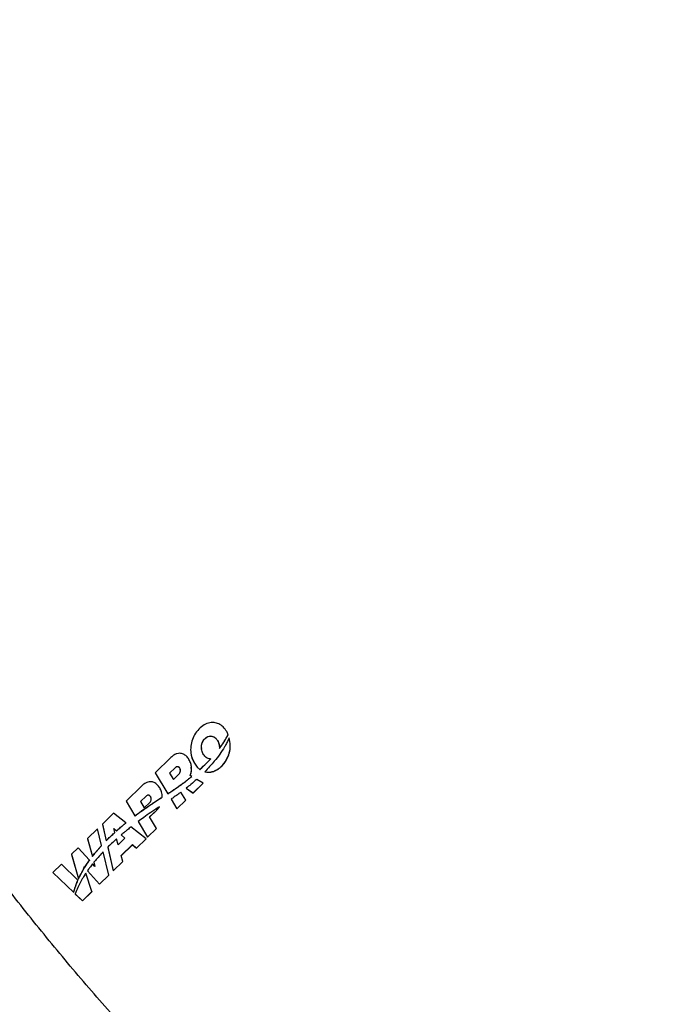
# Model space of a CAD drawing. Units: millimetres. Extents: x 8 to 201, y 4 to 288.
# Drawn here: x 94 to 100, y 109 to 118 of the extents above; entities that cross this region are included whole.
import ezdxf

# ---------------------------------------------------------------- set-up
doc = ezdxf.new("R2010")
doc.units = ezdxf.units.MM

msp = doc.modelspace()

# ---------------------------------------------------------------- linework, layer by layer
at = {"color": 7, "linetype": 'Continuous', "lineweight": 25}
for p, q in [((96.3227642, 111.4268298), (96.3228463, 111.4259542)), ((96.2212616, 111.3707879), (96.2213478, 111.3698678)), ((96.2623803, 111.3267181), (96.2624613, 111.3258526)), ((96.3433227, 111.3476605), (96.3432498, 111.348439)), ((95.9630672, 111.2609093), (95.9631547, 111.2599761)), ((96.239901, 111.2958247), (96.239982, 111.2949605)), ((95.7724767, 111.2085264), (95.6211216, 111.0610132)), ((95.9699422, 111.1153246), (95.9698493, 111.1163155)), ((95.9980562, 111.1532483), (95.9981486, 111.1522615)), ((96.1538744, 111.1935843), (96.153956, 111.1927127)), ((95.6211216, 111.0610132), (95.7419528, 110.8590711)), ((95.6211216, 111.0610132), (95.6211992, 111.0601849)), ((95.6211992, 111.0601849), (95.742051, 110.8580227)), ((95.811597, 111.1082675), (95.7593047, 111.0573025)), ((95.7593047, 111.0573025), (95.7957303, 110.9964245)), ((95.8116894, 111.1072818), (95.7597176, 111.0566124)), ((95.7957303, 110.9964245), (95.848024, 111.0473909)), ((95.811597, 111.1082675), (95.8116894, 111.1072818)), ((95.8577148, 111.1054368), (95.8578094, 111.1044275)), ((95.9723766, 111.02544), (95.9576772, 111.0339897)), ((95.9723766, 111.02544), (95.9724642, 111.0245047)), ((96.0516824, 111.0933067), (96.0517669, 111.0924051)), ((96.0548494, 111.0961631), (96.0549338, 111.0952627)), ((96.099231, 111.0708898), (96.0993054, 111.0700963)), ((95.4910267, 110.9342205), (95.3396716, 110.7867073)), ((95.8724966, 110.948667), (95.8725888, 110.947683)), ((95.9351425, 110.9957258), (95.9352318, 110.9947729)), ((95.9848087, 110.866031), (96.0825941, 110.9613343)), ((95.9848686, 110.8653919), (96.0826511, 110.9607253)), ((96.0825941, 110.9613343), (96.0212414, 110.9970189)), ((96.0825941, 110.9613343), (96.0826511, 110.9607253)), ((95.5322741, 110.8360348), (95.4778546, 110.7829966)), ((95.5323743, 110.8349656), (95.4783023, 110.7822485)), ((95.5322741, 110.8360348), (95.5323743, 110.8349656)), ((95.6888438, 110.8242312), (95.6877692, 110.841423)), ((95.6881159, 110.8414453), (95.688015, 110.8425227)), ((95.7419528, 110.8590711), (95.742051, 110.8580227)), ((95.7430374, 110.8597707), (95.7431355, 110.8587228)), ((95.8084653, 110.9033126), (95.8085605, 110.9022965)), ((95.9146593, 110.7976623), (95.8690388, 110.8739037)), ((95.918866, 110.9116995), (95.9848087, 110.866031)), ((95.918866, 110.9116995), (95.9189479, 110.9108252)), ((95.9189479, 110.9108252), (95.9848686, 110.8653919)), ((95.9848087, 110.866031), (95.9848686, 110.8653919)), ((95.3396716, 110.7867073), (95.4242267, 110.6453909)), ((95.3396716, 110.7867073), (95.3397572, 110.7857936)), ((95.3397572, 110.7857936), (95.4243349, 110.6442362)), ((95.4778546, 110.7829966), (95.5142802, 110.7221186)), ((95.5142802, 110.7221186), (95.5686997, 110.7751568)), ((95.5754273, 110.752406), (95.5755317, 110.751292)), ((95.5765779, 110.8306075), (95.5766804, 110.8295138)), ((95.6088464, 110.7744919), (95.6424528, 110.7962864)), ((95.6088464, 110.7744919), (95.6089497, 110.7733889)), ((95.6089497, 110.7733889), (95.642555, 110.7951955)), ((95.6424528, 110.7962864), (95.6763867, 110.8175741)), ((95.6424528, 110.7962864), (95.642555, 110.7951955)), ((95.642555, 110.7951955), (95.6764876, 110.8164966)), ((95.6763867, 110.8175741), (95.6764876, 110.8164966)), ((95.6887433, 110.8253034), (95.6888438, 110.8242312)), ((95.7732713, 110.806728), (95.8287772, 110.7139601)), ((95.7732713, 110.806728), (95.773362, 110.8057599)), ((95.773362, 110.8057599), (95.8288416, 110.7132729)), ((95.8287772, 110.7139601), (95.9146593, 110.7976623)), ((95.8288416, 110.7132729), (95.9147212, 110.7970015)), ((95.9146593, 110.7976623), (95.9147212, 110.7970015)), ((95.2197749, 110.669854), (95.111787, 110.5646073)), ((95.3374498, 110.5774756), (95.2197749, 110.669854)), ((95.4242267, 110.6453909), (95.4243349, 110.6442362)), ((95.5422095, 110.7300154), (95.5423148, 110.7288913)), ((95.5665848, 110.6347036), (95.6320578, 110.6985148)), ((95.5670227, 110.6339718), (95.6321555, 110.6974726)), ((95.6320578, 110.6985148), (95.6321555, 110.6974726)), ((95.6608418, 110.7336086), (95.6609393, 110.7325686)), ((95.8287772, 110.7139601), (95.8288416, 110.7132729)), ((95.111787, 110.5646073), (95.1481555, 110.4061816)), ((95.111787, 110.5646073), (95.1118791, 110.5636244)), ((95.1118791, 110.5636244), (95.1482703, 110.4049564)), ((95.3374498, 110.5774756), (95.3375599, 110.5763007)), ((95.45657, 110.591336), (95.5473271, 110.4396542)), ((95.45657, 110.591336), (95.4566766, 110.5901974)), ((95.4566766, 110.5901974), (95.5473997, 110.4388801)), ((95.6332092, 110.5233564), (95.5665848, 110.6347036)), ((95.0660494, 110.5200306), (94.9695414, 110.4259723)), ((95.1042477, 110.360036), (95.0660494, 110.5200306)), ((95.2211981, 110.5246144), (95.2481647, 110.5014048)), ((95.2313836, 110.4862736), (95.2211981, 110.5246144)), ((95.2215686, 110.5232197), (95.2482768, 110.5002082)), ((95.2313836, 110.4862736), (95.2314962, 110.4850727)), ((95.2481647, 110.5014048), (95.2482768, 110.5002082)), ((95.2874347, 110.5358815), (95.2875459, 110.5346949)), ((95.2936211, 110.4622775), (95.3293303, 110.4315414)), ((95.2936211, 110.4622775), (95.2937332, 110.4610813)), ((95.2937332, 110.4610813), (95.3287529, 110.4309747)), ((95.5320179, 110.4247336), (95.3871344, 110.5384696)), ((95.5473271, 110.4396542), (95.6332092, 110.5233564)), ((95.5473997, 110.4388801), (95.6332793, 110.5226087)), ((95.6332092, 110.5233564), (95.6332793, 110.5226087)), ((94.9695414, 110.4259723), (95.0150779, 110.2543315)), ((94.9695414, 110.4259723), (94.9696376, 110.4249463)), ((94.9696376, 110.4249463), (95.0151973, 110.2530571)), ((95.1042477, 110.360036), (95.1043639, 110.358796)), ((95.1481555, 110.4061816), (95.1482703, 110.4049564)), ((95.1694757, 110.427578), (95.1695898, 110.4263595)), ((95.2631753, 110.3666026), (95.2482253, 110.4228757)), ((95.3293303, 110.4315414), (95.2631753, 110.3666026)), ((95.2922455, 110.2618884), (95.4010831, 110.3679633)), ((95.2924877, 110.2610331), (95.4011737, 110.3669964)), ((95.4010831, 110.3679633), (95.4389089, 110.333988)), ((95.4010831, 110.3679633), (95.4011737, 110.3669964)), ((95.4011737, 110.3669964), (95.4389845, 110.3331804)), ((95.4389089, 110.333988), (95.5320179, 110.4247336)), ((95.4389845, 110.3331804), (95.5320909, 110.4239548)), ((95.5320179, 110.4247336), (95.5320909, 110.4239548)), ((95.5473271, 110.4396542), (95.5473997, 110.4388801)), ((94.8790137, 110.3377425), (94.8143891, 110.2747582)), ((94.8143891, 110.2747582), (94.8821329, 110.0391951)), ((94.8143891, 110.2747582), (94.8144896, 110.2736852)), ((94.8144896, 110.2736852), (94.882256, 110.0378818)), ((94.9875658, 110.2174635), (94.8790137, 110.3377425)), ((95.0604885, 110.3104418), (95.0606062, 110.3091856)), ((95.1724648, 110.0743072), (95.1188723, 110.2987747)), ((95.1626433, 110.343073), (95.2148566, 110.1156229)), ((95.1626433, 110.343073), (95.1627592, 110.3418364)), ((95.1627592, 110.3418364), (95.2149387, 110.1147462)), ((95.4389089, 110.333988), (95.4389845, 110.3331804)), ((94.7163825, 110.1792394), (94.6354353, 110.1003469)), ((94.8760252, 110.025587), (94.7163825, 110.1792394)), ((94.9875658, 110.2174635), (94.9876863, 110.2161779)), ((95.0150779, 110.2543315), (95.0151973, 110.2530571)), ((95.0403882, 110.1589346), (95.0179023, 110.1838497)), ((95.0298486, 110.1986609), (95.0403882, 110.1589346)), ((95.0298486, 110.1986609), (95.0299679, 110.1973873)), ((95.0299679, 110.1973873), (95.0400844, 110.1592712)), ((95.2148566, 110.1156229), (95.3079642, 110.2063671)), ((95.2149387, 110.1147462), (95.3080436, 110.2055192)), ((95.3079642, 110.2063671), (95.2922455, 110.2618884)), ((95.3079642, 110.2063671), (95.3080436, 110.2055192)), ((94.6354353, 110.1003469), (94.8353644, 109.9079198)), ((94.6354353, 110.1003469), (94.6355409, 110.0992196)), ((94.6355409, 110.0992196), (94.8354832, 109.9066524)), ((94.9338099, 110.1530872), (94.939936, 110.1462168)), ((94.9373363, 110.1419611), (94.9338099, 110.1530872)), ((94.9343837, 110.1512766), (94.9400581, 110.1449132)), ((94.9373363, 110.1419611), (94.9374585, 110.1406567)), ((94.939936, 110.1462168), (94.9400581, 110.1449132)), ((95.0092063, 109.9151928), (94.9524631, 110.0942356)), ((94.9670908, 110.1157518), (95.082334, 109.9864642)), ((94.9670908, 110.1157518), (94.9672113, 110.1144664)), ((94.9672113, 110.1144664), (95.08242, 109.9855467)), ((95.082334, 109.9864642), (95.1724648, 110.0743072)), ((95.08242, 109.9855467), (95.1725481, 110.0734174)), ((95.1724648, 110.0743072), (95.1725481, 110.0734174)), ((95.2148566, 110.1156229), (95.2149387, 110.1147462)), ((94.8760252, 110.025587), (94.8761482, 110.0242749)), ((94.8821329, 110.0391951), (94.882256, 110.0378818)), ((94.8847908, 110.0450782), (94.8849139, 110.0437647)), ((95.082334, 109.9864642), (95.08242, 109.9855467)), ((94.8353644, 109.9079198), (94.8354832, 109.9066524)), ((94.8506953, 109.8931642), (94.9190756, 109.8273498)), ((94.8506953, 109.8931642), (94.8508104, 109.8919358)), ((94.8508104, 109.8919358), (94.9191662, 109.826382)), ((94.8546417, 109.9716587), (94.8547636, 109.9703583)), ((94.9190756, 109.8273498), (95.0092063, 109.9151928)), ((94.9191662, 109.826382), (95.0092944, 109.9142528)), ((95.0092063, 109.9151928), (95.0092944, 109.9142528)), ((94.9190756, 109.8273498), (94.9191662, 109.826382))]:
    msp.add_line(p, q, dxfattribs=at)
for points, knots in [([(103.6345929, 103.5768183), (103.6235012, 103.5777763), (103.4698769, 103.5910452), (103.1666539, 103.6409542), (102.7253038, 103.7287517), (102.2773632, 103.8453267), (101.8247366, 103.9869146), (101.370728, 104.1531983), (100.916354, 104.3430833), (100.4624988, 104.5557716), (100.0072956, 104.7919856), (99.5488677, 105.0528386), (99.0881114, 105.3382971), (98.6259305, 105.6482791), (98.16591, 105.9805136), (97.7088155, 106.3344571), (97.2580963, 106.707326), (96.8145128, 107.098036), (96.3789807, 107.5053119), (95.9500354, 107.9303625), (95.5264117, 108.374494), (95.1092597, 108.8368542), (94.6990131, 109.3173353), (94.2977022, 109.8137285), (93.9044716, 110.3274188), (93.5469914, 110.8208702), (93.2241631, 111.2893367), (92.9361013, 111.726443), (92.6592459, 112.1658795), (92.3964257, 112.602249), (92.1657249, 113.0028028), (91.9642707, 113.3667337), (91.7870372, 113.6982751), (91.6134718, 114.0346885), (91.4528903, 114.3577169), (91.3022806, 114.6715938), (91.159576, 114.9792112), (91.0119322, 115.3094474), (90.8727621, 115.63373), (90.7432796, 115.9476459), (90.6258103, 116.2432311), (90.5115976, 116.542143), (90.4031481, 116.8377778), (90.3025832, 117.1235153), (90.218359, 117.3728878), (90.1495428, 117.5839453), (90.0950047, 117.7560697), (90.0475966, 117.9097388), (90.0076924, 118.0422406), (89.97565, 118.1508777), (89.9540737, 118.2252741), (89.9409896, 118.2708477), (89.9344351, 118.2937881), (89.9303958, 118.3079746), (89.9283283, 118.3152484), (89.9276891, 118.3174988), (89.92747, 118.3182703)], [0, 0, 0, 0, 0.002174142, 0.030112731, 0.058050936, 0.085988678, 0.113926395, 0.141864693, 0.169305324, 0.196747607, 0.224190484, 0.251631319, 0.279566106, 0.307493998, 0.335420253, 0.363353674, 0.391303089, 0.418776955, 0.446263464, 0.473731261, 0.501147886, 0.528977283, 0.556738443, 0.584545901, 0.612524755, 0.640800084, 0.663246698, 0.685701802, 0.707934866, 0.729715361, 0.750812751, 0.76699057, 0.782875521, 0.798888248, 0.815450918, 0.829125417, 0.84360484, 0.859093961, 0.875797043, 0.889274032, 0.903187066, 0.917234784, 0.931115829, 0.944528842, 0.95717246, 0.965969022, 0.974036124, 0.981246624, 0.987473378, 0.992589238, 0.996467059, 0.997901973, 0.998979696, 0.999684336, 0.999891783, 1, 1, 1, 1]), ([(96.3101989, 111.4571337), (96.2992527, 111.4730478), (96.278785, 111.5028049), (96.2352533, 111.533215), (96.1854838, 111.5472246), (96.1308095, 111.5413912), (96.0761818, 111.5143075), (96.0280152, 111.4702363), (95.9901318, 111.4138929), (95.9667044, 111.3500406), (95.9593152, 111.2829304), (95.9676056, 111.2148343), (95.9878432, 111.173904), (95.9980562, 111.1532483)], [0, 0, 0, 0, 0.086037851, 0.160878487, 0.23013885, 0.308657806, 0.394962576, 0.493391862, 0.59438492, 0.695079754, 0.795776172, 0.896937156, 1, 1, 1, 1]), ([(96.0852129, 111.2381926), (96.0791582, 111.2508397), (96.0671245, 111.2759761), (96.0648186, 111.3179314), (96.0741316, 111.3550064), (96.0927443, 111.3842739), (96.1148127, 111.4044661), (96.1403839, 111.415729), (96.1654845, 111.415901), (96.1876272, 111.4072007), (96.2068625, 111.3920054), (96.2162778, 111.3781317), (96.2212616, 111.3707879)], [0, 0, 0, 0, 0.136503081, 0.271302361, 0.404643363, 0.505589375, 0.604773071, 0.689179747, 0.766534261, 0.836851633, 0.91364114, 1, 1, 1, 1]), ([(96.0687114, 111.2931289), (96.0677953, 111.3040055), (96.0656069, 111.329991), (96.0807187, 111.3682278), (96.1053678, 111.396763), (96.1307958, 111.4114342), (96.1529003, 111.4157516), (96.1737865, 111.4125045), (96.1954043, 111.4014444), (96.2109883, 111.3860131), (96.2189133, 111.3736619), (96.2213478, 111.3698678)], [0, 0, 0, 0, 0.132150561, 0.315723009, 0.48024244, 0.576879976, 0.659067305, 0.741404179, 0.821921019, 0.945296067, 1, 1, 1, 1]), ([(96.2623803, 111.3267181), (96.2745837, 111.344877), (96.2963842, 111.3773164), (96.3147008, 111.4116954), (96.3227642, 111.4268298)], [0, 0, 0, 0, 0.559777581, 1, 1, 1, 1]), ([(96.2624613, 111.3258526), (96.2679884, 111.3339278), (96.2790424, 111.350078), (96.2997983, 111.3831341), (96.3136343, 111.4088396), (96.3228463, 111.4259542)], [0, 0, 0, 0, 0.250488503, 0.500977498, 1, 1, 1, 1]), ([(96.3227642, 111.4268298), (96.3206968, 111.4325705), (96.31699, 111.4428635), (96.3122813, 111.4527578), (96.3101989, 111.4571337)], [0, 0, 0, 0, 0.557729691, 1, 1, 1, 1]), ([(96.099231, 111.0708898), (96.1126454, 111.0686507), (96.1399158, 111.0640987), (96.1733398, 111.0712197), (96.1974828, 111.0805841), (96.2138249, 111.0889104), (96.2299193, 111.0990884), (96.2457019, 111.1111343), (96.2743077, 111.1369639), (96.3094975, 111.182297), (96.3377721, 111.2511611), (96.3487034, 111.325127), (96.3387947, 111.3733752), (96.3338279, 111.3975598)], [0, 0, 0, 0, 0.084199608, 0.171171108, 0.207851053, 0.245925248, 0.285604477, 0.32707633, 0.370508385, 0.528280534, 0.685283034, 0.842246763, 1, 1, 1, 1]), ([(96.2887787, 111.3108723), (96.2735968, 111.2867175), (96.2432379, 111.2384158), (96.1808152, 111.1573658), (96.130174, 111.1036881), (96.099231, 111.0708898)], [0, 0, 0, 0, 0.2801118, 0.560132212, 1, 1, 1, 1]), ([(96.0993054, 111.0700963), (96.1150518, 111.0677569), (96.146493, 111.0630856), (96.1884858, 111.0750124), (96.2242214, 111.0936939), (96.2545975, 111.1171993), (96.2921758, 111.1571085), (96.3215833, 111.2066491), (96.3389292, 111.2626806), (96.3455704, 111.3065515), (96.3437146, 111.3348985), (96.3428801, 111.3476442)], [0, 0, 0, 0, 0.110074058, 0.21978853, 0.296231763, 0.392099723, 0.488108106, 0.682985001, 0.795528081, 0.908063149, 1, 1, 1, 1]), ([(96.2212616, 111.3707879), (96.227776, 111.3573979), (96.2393574, 111.3335933), (96.2397356, 111.3073195), (96.239901, 111.2958247)], [0, 0, 0, 0, 0.562499224, 1, 1, 1, 1]), ([(96.2213478, 111.3698678), (96.2245496, 111.363832), (96.2309528, 111.3517611), (96.2374345, 111.3329176), (96.2380078, 111.3200257), (96.2382778, 111.3139536)], [0, 0, 0, 0, 0.346003332, 0.691964337, 1, 1, 1, 1]), ([(96.239901, 111.2958247), (96.2441683, 111.3015417), (96.2517897, 111.3117525), (96.2591437, 111.3221446), (96.2623803, 111.3267181)], [0, 0, 0, 0, 0.559899565, 1, 1, 1, 1]), ([(96.239982, 111.2949605), (96.2418932, 111.2975106), (96.2457157, 111.3026109), (96.2532578, 111.3128759), (96.2587806, 111.3206629), (96.2624613, 111.3258526)], [0, 0, 0, 0, 0.2501156342, 0.5002313874, 1, 1, 1, 1]), ([(96.3261464, 111.3809965), (96.3195933, 111.3676994), (96.3078889, 111.3439498), (96.294619, 111.3209811), (96.2887787, 111.3108723)], [0, 0, 0, 0, 0.559887923, 1, 1, 1, 1]), ([(96.3338279, 111.3975598), (96.3324198, 111.3944569), (96.3299055, 111.3889159), (96.327295, 111.3834163), (96.3261464, 111.3809965)], [0, 0, 0, 0, 0.55999859, 1, 1, 1, 1]), ([(95.945806, 111.1888194), (95.9382402, 111.199828), (95.9239409, 111.2206341), (95.893275, 111.2422511), (95.8605087, 111.2502851), (95.8289127, 111.2457656), (95.7990296, 111.2319687), (95.781813, 111.216769), (95.7724767, 111.2085264)], [0, 0, 0, 0, 0.19547221, 0.369440656, 0.533280412, 0.667927095, 0.819922478, 1, 1, 1, 1]), ([(95.9642581, 111.260073), (95.9647282, 111.2526904), (95.9662206, 111.2292571), (95.9771115, 111.1923202), (95.9913794, 111.1651515), (95.9981486, 111.1522615)], [0, 0, 0, 0, 0.194671491, 0.617916937, 1, 1, 1, 1]), ([(96.1538744, 111.1935843), (96.1465514, 111.1942023), (96.1315001, 111.1954724), (96.1057277, 111.2098608), (96.0932432, 111.2271024), (96.0852129, 111.2381926)], [0, 0, 0, 0, 0.252651897, 0.519283681, 1, 1, 1, 1]), ([(95.8577148, 111.1054368), (95.8562854, 111.1075481), (95.8535931, 111.1115247), (95.8481172, 111.1159169), (95.8421456, 111.1185408), (95.8336765, 111.1197191), (95.8223004, 111.117091), (95.8152963, 111.1113171), (95.811597, 111.1082675)], [0, 0, 0, 0, 0.143178606, 0.269663563, 0.386570059, 0.50043841, 0.736154113, 1, 1, 1, 1]), ([(95.8578094, 111.1044275), (95.8553869, 111.1077669), (95.851426, 111.1132272), (95.8428335, 111.117533), (95.8348613, 111.11858), (95.8257275, 111.1168877), (95.8178242, 111.1127862), (95.8133199, 111.1087448), (95.8116894, 111.1072818)], [0, 0, 0, 0, 0.228523912, 0.373650682, 0.51896642, 0.663587818, 0.878223086, 1, 1, 1, 1]), ([(95.9576772, 111.0339897), (95.9615446, 111.0455349), (95.9700209, 111.0708392), (95.9717391, 111.1104901), (95.9647878, 111.1517355), (95.9523671, 111.1760013), (95.945806, 111.1888194)], [0, 0, 0, 0, 0.22583683, 0.494980617, 0.733230355, 1, 1, 1, 1]), ([(95.9980562, 111.1532483), (96.0067848, 111.1400022), (96.0216688, 111.1174148), (96.0429014, 111.1003599), (96.0516824, 111.0933067)], [0, 0, 0, 0, 0.586438551, 1, 1, 1, 1]), ([(95.9981486, 111.1522615), (96.0021931, 111.1459143), (96.0102834, 111.1332177), (96.0273479, 111.1122459), (96.0425139, 111.0999233), (96.0517669, 111.0924051)], [0, 0, 0, 0, 0.28044224, 0.560984206, 1, 1, 1, 1]), ([(96.0548494, 111.0961631), (96.0739124, 111.1138012), (96.1079521, 111.1452967), (96.139843, 111.1788303), (96.1538744, 111.1935843)], [0, 0, 0, 0, 0.560020561, 1, 1, 1, 1]), ([(96.0549338, 111.0952627), (96.0634881, 111.1031135), (96.0805969, 111.1188152), (96.1140245, 111.1509216), (96.1379928, 111.1760061), (96.153956, 111.1927127)], [0, 0, 0, 0, 0.250367041, 0.500735648, 1, 1, 1, 1]), ([(95.848024, 111.0473909), (95.8517413, 111.051863), (95.8592895, 111.0609441), (95.8637848, 111.0769241), (95.8637491, 111.0924541), (95.8597422, 111.101075), (95.8577148, 111.1054368)], [0, 0, 0, 0, 0.271469804, 0.551245013, 0.772947073, 1, 1, 1, 1]), ([(95.8625495, 111.0869485), (95.8625223, 111.0897556), (95.8624622, 111.0959522), (95.8594546, 111.1014307), (95.8578094, 111.1044275)], [0, 0, 0, 0, 0.452998981, 1, 1, 1, 1]), ([(95.9351425, 110.9957258), (95.9421299, 111.0012294), (95.9546069, 111.0110569), (95.9669472, 111.0210453), (95.9723766, 111.02544)], [0, 0, 0, 0, 0.560023838, 1, 1, 1, 1]), ([(95.9352318, 110.9947729), (95.9383542, 110.997228), (95.9445988, 111.0021382), (95.9570334, 111.0120213), (95.9662922, 111.0195115), (95.9724642, 111.0245047)], [0, 0, 0, 0, 0.250027179, 0.500054353, 1, 1, 1, 1]), ([(95.9577672, 111.0330293), (95.9627702, 111.0474268), (95.9720887, 111.0742434), (95.9689625, 111.1022442), (95.9675147, 111.1152117)], [0, 0, 0, 0, 0.536888442, 1, 1, 1, 1]), ([(96.0516824, 111.0933067), (96.0522741, 111.0938394), (96.0533307, 111.0947906), (96.0543854, 111.0957437), (96.0548494, 111.0961631)], [0, 0, 0, 0, 0.5600126357, 1, 1, 1, 1]), ([(96.0517669, 111.0924051), (96.0520303, 111.092644), (96.0525572, 111.0931217), (96.0536165, 111.0940704), (96.054407, 111.0947859), (96.0549338, 111.0952627)], [0, 0, 0, 0, 0.25011729, 0.500233526, 1, 1, 1, 1]), ([(95.664356, 110.9145135), (95.6567902, 110.9255221), (95.6424908, 110.9463282), (95.6118249, 110.9679452), (95.5790586, 110.9759792), (95.5474626, 110.9714597), (95.5175796, 110.9576628), (95.500363, 110.9424631), (95.4910267, 110.9342205)], [0, 0, 0, 0, 0.19547221, 0.369440656, 0.533280412, 0.667927095, 0.819922478, 1, 1, 1, 1]), ([(95.8084653, 110.9033126), (95.8205169, 110.9116513), (95.8420342, 110.9265392), (95.86319, 110.9419068), (95.8724966, 110.948667)], [0, 0, 0, 0, 0.560093397, 1, 1, 1, 1]), ([(95.8085605, 110.9022965), (95.8139412, 110.9060221), (95.8247026, 110.9134735), (95.8461378, 110.9284811), (95.8620098, 110.9400033), (95.8725888, 110.947683)], [0, 0, 0, 0, 0.25008499, 0.500170664, 1, 1, 1, 1]), ([(95.8724966, 110.948667), (95.8842992, 110.9573189), (95.9053721, 110.9727664), (95.9260472, 110.9887113), (95.9351425, 110.9957258)], [0, 0, 0, 0, 0.560082484, 1, 1, 1, 1]), ([(95.8725888, 110.947683), (95.8778721, 110.9515333), (95.8884387, 110.9592339), (95.9093735, 110.9748659), (95.9248907, 110.9868119), (95.9352318, 110.9947729)], [0, 0, 0, 0, 0.250137662, 0.500274609, 1, 1, 1, 1]), ([(96.0212414, 110.9970189), (96.0025151, 110.9806503), (95.9690822, 110.9514268), (95.9342071, 110.9238362), (95.918866, 110.9116995)], [0, 0, 0, 0, 0.560114684, 1, 1, 1, 1]), ([(95.5765779, 110.8306075), (95.574457, 110.8336657), (95.5705402, 110.8393135), (95.561978, 110.8447245), (95.552143, 110.8464207), (95.5413637, 110.8436473), (95.5354375, 110.8386841), (95.5322741, 110.8360348)], [0, 0, 0, 0, 0.214060288, 0.395322325, 0.562537449, 0.766480744, 1, 1, 1, 1]), ([(95.5766804, 110.8295138), (95.5746004, 110.832522), (95.5709389, 110.8378174), (95.5630773, 110.8431005), (95.5549595, 110.8451142), (95.546275, 110.8440554), (95.5385915, 110.8404619), (95.5342783, 110.8366488), (95.5323743, 110.8349656)], [0, 0, 0, 0, 0.209845357, 0.369397927, 0.529972621, 0.672027291, 0.855220541, 1, 1, 1, 1]), ([(95.6887433, 110.8253034), (95.6874902, 110.8428896), (95.6852543, 110.8742687), (95.6707371, 110.902225), (95.664356, 110.9145135)], [0, 0, 0, 0, 0.56044023, 1, 1, 1, 1]), ([(95.7419528, 110.8590711), (95.7421553, 110.8592016), (95.7425169, 110.8594346), (95.7428783, 110.859668), (95.7430374, 110.8597707)], [0, 0, 0, 0, 0.559983027, 1, 1, 1, 1]), ([(95.742051, 110.8580227), (95.7421413, 110.8580813), (95.7423218, 110.8581985), (95.7426841, 110.8584308), (95.742955, 110.858606), (95.7431355, 110.8587228)], [0, 0, 0, 0, 0.25014692, 0.500292905, 1, 1, 1, 1]), ([(95.7430374, 110.8597707), (95.7553117, 110.867815), (95.7772277, 110.8821782), (95.7989214, 110.8968555), (95.8084653, 110.9033126)], [0, 0, 0, 0, 0.560066891, 1, 1, 1, 1]), ([(95.7431355, 110.8587228), (95.7486204, 110.8623115), (95.7595901, 110.869489), (95.7814395, 110.8839562), (95.7977138, 110.8949615), (95.8085605, 110.9022965)], [0, 0, 0, 0, 0.250095128, 0.500190306, 1, 1, 1, 1]), ([(95.8439821, 110.8556461), (95.8309151, 110.8463383), (95.8075775, 110.8297146), (95.7837552, 110.8137526), (95.7732713, 110.806728)], [0, 0, 0, 0, 0.559914039, 1, 1, 1, 1]), ([(95.8690388, 110.8739037), (95.8643778, 110.8704739), (95.8560553, 110.8643496), (95.8476708, 110.8583053), (95.8439821, 110.8556461)], [0, 0, 0, 0, 0.560047349, 1, 1, 1, 1]), ([(95.5422095, 110.7300154), (95.548384, 110.7342334), (95.5594082, 110.7417645), (95.5705332, 110.7491548), (95.5754273, 110.752406)], [0, 0, 0, 0, 0.560075405, 1, 1, 1, 1]), ([(95.5423148, 110.7288913), (95.5450649, 110.7307857), (95.5505649, 110.7345746), (95.5616391, 110.7420394), (95.5699757, 110.7475917), (95.5755317, 110.751292)], [0, 0, 0, 0, 0.250117701, 0.500233976, 1, 1, 1, 1]), ([(95.5686997, 110.7751568), (95.5722948, 110.7795162), (95.5794985, 110.7882515), (95.5831748, 110.8037184), (95.5824452, 110.8183648), (95.5785512, 110.8264899), (95.5765779, 110.8306075)], [0, 0, 0, 0, 0.2761456125, 0.5533214232, 0.773635339, 1, 1, 1, 1]), ([(95.5754273, 110.752406), (95.5816387, 110.7565688), (95.592729, 110.7640012), (95.6039222, 110.7712868), (95.6088464, 110.7744919)], [0, 0, 0, 0, 0.560078483, 1, 1, 1, 1]), ([(95.5755317, 110.751292), (95.5783095, 110.7531457), (95.5838653, 110.7568532), (95.5949624, 110.7642791), (95.6033557, 110.7697456), (95.6089497, 110.7733889)], [0, 0, 0, 0, 0.250105384, 0.50021075, 1, 1, 1, 1]), ([(95.5818937, 110.8113356), (95.5818807, 110.8135331), (95.5818426, 110.8199686), (95.5787301, 110.8257238), (95.5766804, 110.8295138)], [0, 0, 0, 0, 0.341472632, 1, 1, 1, 1]), ([(95.6763867, 110.8175741), (95.6786968, 110.8190196), (95.6828152, 110.8215967), (95.6869346, 110.8241724), (95.6887433, 110.8253034)], [0, 0, 0, 0, 0.560914158, 1, 1, 1, 1]), ([(95.6764876, 110.8164966), (95.6775226, 110.8171449), (95.6795925, 110.8184413), (95.6837113, 110.8210194), (95.6867951, 110.8229492), (95.6888438, 110.8242312)], [0, 0, 0, 0, 0.251326364, 0.502652726, 1, 1, 1, 1]), ([(95.4242267, 110.6453909), (95.4459842, 110.6615513), (95.484825, 110.6904003), (95.5246801, 110.717914), (95.5422095, 110.7300154)], [0, 0, 0, 0, 0.560169137, 1, 1, 1, 1]), ([(95.4243349, 110.6442362), (95.4340367, 110.6514731), (95.4534401, 110.665947), (95.4925647, 110.6944382), (95.5224204, 110.715114), (95.5423148, 110.7288913)], [0, 0, 0, 0, 0.250174937, 0.500350628, 1, 1, 1, 1]), ([(95.5793509, 110.6789606), (95.5561687, 110.6629356), (95.514785, 110.6343285), (95.474353, 110.6044689), (95.45657, 110.591336)], [0, 0, 0, 0, 0.560175351, 1, 1, 1, 1]), ([(95.6608418, 110.7336086), (95.6455406, 110.723528), (95.6182216, 110.7055299), (95.5912262, 110.6870778), (95.5793509, 110.6789606)], [0, 0, 0, 0, 0.560096293, 1, 1, 1, 1]), ([(95.6320578, 110.6985148), (95.638092, 110.704764), (95.6486703, 110.7157196), (95.6571844, 110.7282331), (95.6608418, 110.7336086)], [0, 0, 0, 0, 0.570419953, 1, 1, 1, 1]), ([(95.6321555, 110.6974726), (95.6349582, 110.7003), (95.6405636, 110.7059548), (95.6505072, 110.71744), (95.6568475, 110.7266347), (95.6609393, 110.7325686)], [0, 0, 0, 0, 0.2617917, 0.523589785, 1, 1, 1, 1]), ([(95.2874347, 110.5358815), (95.2967042, 110.5437239), (95.3132544, 110.5577261), (95.3300578, 110.5714418), (95.3374498, 110.5774756)], [0, 0, 0, 0, 0.560084895, 1, 1, 1, 1]), ([(95.2875459, 110.5346949), (95.2916768, 110.5382071), (95.2999385, 110.5452316), (95.3165771, 110.5591382), (95.3291683, 110.5694369), (95.3375599, 110.5763007)], [0, 0, 0, 0, 0.250110019, 0.500219657, 1, 1, 1, 1]), ([(95.1694757, 110.427578), (95.1808589, 110.4387107), (95.201182, 110.4585864), (95.222157, 110.4778152), (95.2313836, 110.4862736)], [0, 0, 0, 0, 0.560115214, 1, 1, 1, 1]), ([(95.1695898, 110.4263595), (95.1746544, 110.4313509), (95.1847834, 110.4413336), (95.2053256, 110.4610013), (95.2210306, 110.4754465), (95.2314962, 110.4850727)], [0, 0, 0, 0, 0.250157688, 0.500314605, 1, 1, 1, 1]), ([(95.2481647, 110.5014048), (95.2554542, 110.5078863), (95.2684693, 110.5194587), (95.2816405, 110.5308641), (95.2874347, 110.5358815)], [0, 0, 0, 0, 0.560080655, 1, 1, 1, 1]), ([(95.2482768, 110.5002082), (95.2515278, 110.5031066), (95.2580299, 110.5089035), (95.2710933, 110.5204275), (95.2809656, 110.5289886), (95.2875459, 110.5346949)], [0, 0, 0, 0, 0.250068487, 0.500136956, 1, 1, 1, 1]), ([(95.3277327, 110.4907818), (95.3213349, 110.4854947), (95.3099106, 110.4760537), (95.2985983, 110.4664868), (95.2936211, 110.4622775)], [0, 0, 0, 0, 0.560014583, 1, 1, 1, 1]), ([(95.3871344, 110.5384696), (95.375958, 110.5296677), (95.356003, 110.5139523), (95.3363697, 110.4978607), (95.3277327, 110.4907818)], [0, 0, 0, 0, 0.560083681, 1, 1, 1, 1]), ([(95.0604885, 110.3104418), (95.068528, 110.3198085), (95.0828821, 110.3365322), (95.0977202, 110.3528552), (95.1042477, 110.360036)], [0, 0, 0, 0, 0.5600806124, 1, 1, 1, 1]), ([(95.0606062, 110.3091856), (95.0641778, 110.3133857), (95.0713208, 110.321786), (95.0858563, 110.3383672), (95.0969628, 110.3506266), (95.1043639, 110.358796)], [0, 0, 0, 0, 0.250165372, 0.500329081, 1, 1, 1, 1]), ([(95.1481555, 110.4061816), (95.1521095, 110.4102005), (95.1591696, 110.4173762), (95.1663269, 110.4244611), (95.1694757, 110.427578)], [0, 0, 0, 0, 0.560057706, 1, 1, 1, 1]), ([(95.1482703, 110.4049564), (95.150035, 110.4067518), (95.1535644, 110.4103427), (95.1606486, 110.4174982), (95.1660137, 110.4228153), (95.1695898, 110.4263595)], [0, 0, 0, 0, 0.2500552655, 0.5001107129, 1, 1, 1, 1]), ([(95.2482253, 110.4228757), (95.2319634, 110.4082573), (95.2029333, 110.3821608), (95.1749508, 110.3550132), (95.1626433, 110.343073)], [0, 0, 0, 0, 0.560172742, 1, 1, 1, 1]), ([(95.0150779, 110.2543315), (95.0233795, 110.2649468), (95.0381962, 110.2838933), (95.05368, 110.3023334), (95.0604885, 110.3104418)], [0, 0, 0, 0, 0.560280487, 1, 1, 1, 1]), ([(95.0151973, 110.2530571), (95.0188897, 110.2578102), (95.0262743, 110.2673165), (95.0412983, 110.2861143), (95.052886, 110.2999606), (95.0606062, 110.3091856)], [0, 0, 0, 0, 0.2502376824, 0.5004752793, 1, 1, 1, 1]), ([(95.0993187, 110.2781713), (95.0859986, 110.2636158), (95.0622133, 110.2376244), (95.0397375, 110.2105661), (95.0298486, 110.1986609)], [0, 0, 0, 0, 0.560016046, 1, 1, 1, 1]), ([(95.1188723, 110.2987747), (95.1152005, 110.2949481), (95.1086438, 110.2881147), (95.102168, 110.2812096), (95.0993187, 110.2781713)], [0, 0, 0, 0, 0.560004511, 1, 1, 1, 1]), ([(94.939936, 110.1462168), (94.948484, 110.1597306), (94.9637486, 110.183863), (94.9802882, 110.2071965), (94.9875658, 110.2174635)], [0, 0, 0, 0, 0.559989151, 1, 1, 1, 1]), ([(94.9400581, 110.1449132), (94.9438453, 110.1509683), (94.9514198, 110.1630786), (94.9670891, 110.1869711), (94.9794495, 110.2044982), (94.9876863, 110.2161779)], [0, 0, 0, 0, 0.25016209, 0.500323604, 1, 1, 1, 1]), ([(95.0179023, 110.1838497), (95.0081124, 110.1713462), (94.9906339, 110.1490229), (94.9742833, 110.1259163), (94.9670908, 110.1157518)], [0, 0, 0, 0, 0.560106626, 1, 1, 1, 1]), ([(94.8847908, 110.0450782), (94.8938928, 110.0635296), (94.9101412, 110.0964681), (94.929029, 110.1280644), (94.9373363, 110.1419611)], [0, 0, 0, 0, 0.560177499, 1, 1, 1, 1]), ([(94.8849139, 110.0437647), (94.8889117, 110.052039), (94.8969072, 110.0685876), (94.9140154, 110.1011148), (94.9280867, 110.1248492), (94.9374585, 110.1406567)], [0, 0, 0, 0, 0.2503670366, 0.5007316275, 1, 1, 1, 1]), ([(94.9524631, 110.0942356), (94.94491, 110.0826485), (94.9314189, 110.0619521), (94.9190102, 110.0406353), (94.9135486, 110.0312529)], [0, 0, 0, 0, 0.559858135, 1, 1, 1, 1]), ([(94.9135486, 110.0312529), (94.8999591, 110.006266), (94.8756778, 109.9616203), (94.8583328, 109.9140922), (94.8506953, 109.8931642)], [0, 0, 0, 0, 0.559672005, 1, 1, 1, 1]), ([(94.8546417, 109.9716587), (94.858378, 109.9818178), (94.8650509, 109.9999619), (94.8726715, 110.0177561), (94.8760252, 110.025587)], [0, 0, 0, 0, 0.55991526, 1, 1, 1, 1]), ([(94.8547636, 109.9703583), (94.8564093, 109.9749031), (94.8597007, 109.9839927), (94.8666776, 110.0020251), (94.872361, 110.0153774), (94.8761482, 110.0242749)], [0, 0, 0, 0, 0.25016915, 0.50033749, 1, 1, 1, 1]), ([(94.8821329, 110.0391951), (94.8826255, 110.0402947), (94.8835052, 110.0422583), (94.8843979, 110.0442165), (94.8847908, 110.0450782)], [0, 0, 0, 0, 0.559969181, 1, 1, 1, 1]), ([(94.882256, 110.0378818), (94.8824783, 110.0383719), (94.882923, 110.039352), (94.8837967, 110.041318), (94.884467, 110.0427861), (94.8849139, 110.0437647)], [0, 0, 0, 0, 0.250067862, 0.500133976, 1, 1, 1, 1]), ([(94.8353644, 109.9079198), (94.8385361, 109.919935), (94.8442011, 109.9413954), (94.8514509, 109.9624098), (94.8546417, 109.9716587)], [0, 0, 0, 0, 0.559876592, 1, 1, 1, 1]), ([(94.8354832, 109.9066524), (94.8368492, 109.9120323), (94.839581, 109.922792), (94.8458045, 109.9440959), (94.851182, 109.9598593), (94.8547636, 109.9703583)], [0, 0, 0, 0, 0.250361507, 0.500716627, 1, 1, 1, 1])]:
    msp.add_open_spline(points, degree=3, knots=knots, dxfattribs=at)

doc.saveas('drawing.dxf')
